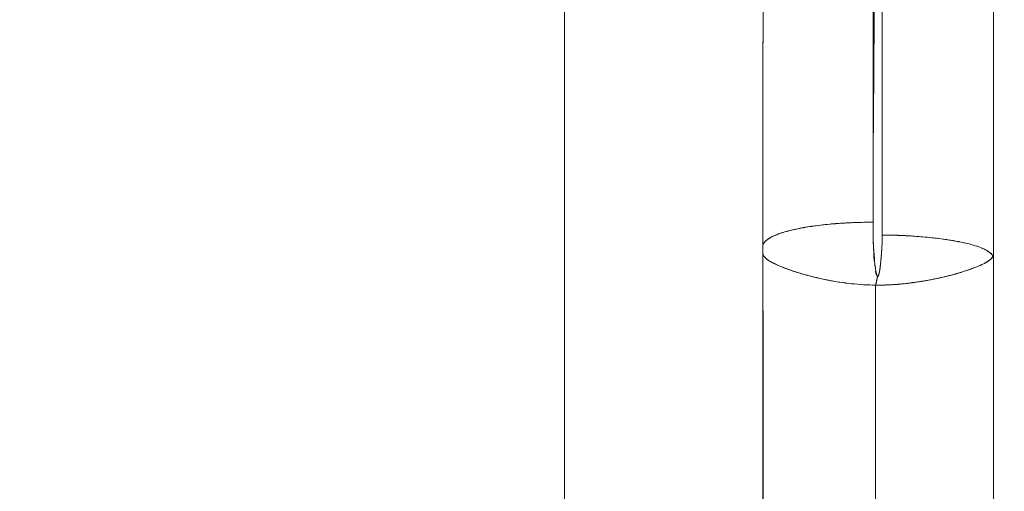
# Model space of a CAD drawing. Extents: x 0 to 1065, y -133 to 236.
# Drawn here: x 548 to 561, y 82 to 88 of the extents above; entities that cross this region are included whole.
import ezdxf

# ---------------------------------------------------------------- set-up
doc = ezdxf.new("R2010")
doc.units = 0
doc.header["$MEASUREMENT"] = 0
doc.header["$PDMODE"] = 64
doc.styles.get("Standard").update_dxf_attribs({"font": 'Helvetica LT 57 Condensed_0.ttf'})
doc.dimstyles.new('FEET-METERS', dxfattribs={"dimtxt": 12, "dimasz": 7, "dimexe": 3, "dimexo": 3, "dimgap": 3, "dimtad": 0, "dimdec": 1, "dimzin": 3, "dimdsep": 46, "dimlunit": 4, "dimtxsty": 'Standard', "dimcen": 0.09, "dimadec": 0, "dimazin": 0, "dimtfac": 2, "dimtdec": 1, "dimtofl": 0, "dimtmove": 0, "dimatfit": 3, "dimfxl": 1, "dimfrac": 2, "dimtolj": 1, "dimtzin": 3, "dimarcsym": 0})

# ---------------------------------------------------------------- blocks, each defined once
blk = doc.blocks.new('*D24')
at = {"color": 0, "lineweight": -2, "transparency": 16777216}
for p, q in [((464.556, 97.974), (464.556, 202.143)), ((861.787, 3.355), (861.787, 202.143)), ((471.556, 199.143), (621.03, 199.143)), ((854.787, 199.143), (723.047, 199.143))]:
    blk.add_line(p, q, dxfattribs=at)
at = {"color": 0, "lineweight": 0, "transparency": 16777216}
for points in [[(471.556, 200.31), (471.556, 197.977), (464.556, 199.143)], [(854.787, 200.31), (854.787, 197.977), (861.787, 199.143)]]:
    blk.add_solid(points, dxfattribs=at)
at = {"layer": 'Defpoints', "color": 0, "lineweight": 0, "transparency": 16777216}
for p in [(464.556, 199.143), (464.556, 94.974), (861.787, 0.355)]:
    blk.add_point(p, dxfattribs=at)
at = {"color": 0, "lineweight": 0, "transparency": 16777216, "insert": (672.038, 199.143), "char_height": 12, "attachment_point": 5}
blk.add_mtext('\\A1;33\'-1" [10.1M]', dxfattribs=at)
blk = doc.blocks.new('*D25')
at = {"color": 0, "lineweight": -2, "transparency": 16777216}
for p, q in [((674.119, 178.616), (432.134, 178.616)), ((435.134, 171.616), (435.134, 57.374)), ((435.134, -126.461), (435.134, -36.491)), ((590.019, -133.461), (432.134, -133.461))]:
    blk.add_line(p, q, dxfattribs=at)
at = {"color": 0, "lineweight": 0, "transparency": 16777216}
for points in [[(433.967, 171.616), (436.301, 171.616), (435.134, 178.616)], [(433.967, -126.461), (436.301, -126.461), (435.134, -133.461)]]:
    blk.add_solid(points, dxfattribs=at)
at = {"layer": 'Defpoints', "color": 0, "lineweight": 0, "transparency": 16777216}
for p in [(677.119, 178.616), (435.134, -133.461), (593.019, -133.461)]:
    blk.add_point(p, dxfattribs=at)
at = {"color": 0, "lineweight": 0, "transparency": 16777216, "insert": (435.134, 10.442), "char_height": 12, "attachment_point": 5, "rotation": 90}
blk.add_mtext('\\A1;26\'-0" [7.9M]', dxfattribs=at)
blk = doc.blocks.new('new block')
at = {"color": 0, "linetype": 'Continuous', "lineweight": 0}
blk.add_line((557.834, 73.209), (557.834, 85.293), dxfattribs=at)
for points, knots in [([(558.385, 91.868), (558.385, 91.868), (558.386, 91.868), (558.386, 91.868), (558.415, 91.86), (558.444, 91.852), (558.474, 91.842), (558.503, 91.833), (558.532, 91.822), (558.561, 91.811), (558.59, 91.799), (558.619, 91.786), (558.648, 91.772), (558.677, 91.758), (558.706, 91.743), (558.735, 91.726), (558.764, 91.708), (558.793, 91.689), (558.822, 91.668), (558.851, 91.646), (558.88, 91.622), (558.909, 91.595), (558.938, 91.568), (558.967, 91.537), (558.996, 91.502), (559.053, 91.432), (559.111, 91.346), (559.168, 91.212), (559.225, 91.078), (559.294, 91.157), (559.331, 90.382), (559.368, 89.607), (559.33, 87.726), (559.328, 85.708)], [0.1866708, 0.1866708, 0.1866708, 0.1866708, 0.1875, 0.1875, 0.1875, 0.25, 0.25, 0.25, 0.3125, 0.3125, 0.3125, 0.375, 0.375, 0.375, 0.4375, 0.4375, 0.4375, 0.5, 0.5, 0.5, 0.5625, 0.5625, 0.5625, 0.625, 0.625, 0.625, 0.75, 0.75, 0.75, 0.875, 0.875, 0.875, 1, 1, 1, 1]), ([(555.152, 90.345), (555.152, 90.345), (555.152, 90.345), (555.152, 90.345), (555.152, 86.59), (555.152, 82.835), (555.152, 79.08)], [0, 0, 0, 0, 0, 0, 0, 1, 1, 1, 1]), ([(559.453, 85.535), (559.454, 86.265), (559.454, 86.964), (559.454, 87.598), (559.454, 88.232), (559.454, 88.801), (559.455, 89.292), (559.455, 89.56), (559.455, 89.805), (559.455, 90.03)], [0, 0, 0, 0, 0.25, 0.25, 0.25, 0.5, 0.5, 0.5, 0.636293, 0.636293, 0.636293, 0.636293]), ([(560.959, 85.038), (560.959, 85.608), (560.959, 86.168), (560.959, 86.695), (560.959, 87.222), (560.959, 87.71), (560.959, 88.153), (560.959, 88.595), (560.959, 88.987), (560.959, 89.312), (560.959, 89.638), (560.959, 89.901), (560.959, 90.089)], [0, 0, 0, 0, 0.25, 0.25, 0.25, 0.5, 0.5, 0.5, 0.75, 0.75, 0.75, 1, 1, 1, 1]), ([(559.332, 88.441), (559.332, 88.445), (559.332, 88.45), (559.333, 88.769), (559.334, 89.069), (559.335, 89.387), (559.335, 89.422), (559.335, 89.456)], [0.3022659, 0.3022659, 0.3022659, 0.3022659, 0.3038154, 0.3038154, 0.4186223, 0.4186223, 0.4328664, 0.4328664, 0.4328664, 0.4328664]), ([(557.841, 88.849), (557.841, 88.813), (557.84, 88.775), (557.84, 88.734), (557.84, 88.693), (557.84, 88.653), (557.84, 88.615), (557.84, 88.593), (557.84, 88.572), (557.84, 88.548), (557.839, 88.523), (557.839, 88.5), (557.839, 88.476), (557.839, 88.434), (557.839, 88.391), (557.839, 88.346), (557.838, 88.126), (557.838, 87.884), (557.837, 87.631), (557.837, 87.606), (557.837, 87.581), (557.837, 87.556), (557.837, 87.526), (557.837, 87.497), (557.837, 87.468), (557.837, 87.397), (557.836, 87.325), (557.836, 87.252)], [0.4891565, 0.4891565, 0.4891565, 0.4891565, 0.5108428, 0.5108428, 0.5108428, 0.532555, 0.532555, 0.532555, 0.5450933, 0.5450933, 0.5450933, 0.5579533, 0.5579533, 0.5579533, 0.5813777, 0.5813777, 0.5813777, 0.6961846, 0.6961846, 0.6961846, 0.7074931, 0.7074931, 0.7074931, 0.7204682, 0.7204682, 0.7204682, 0.7517181, 0.7517181, 0.7517181, 0.7517181]), ([(557.838, 88.111), (557.84, 88.352), (557.842, 88.575), (557.841, 88.798), (557.841, 88.819), (557.841, 88.84), (557.841, 88.861)], [0.09552154, 0.09552154, 0.09552154, 0.09552154, 0.125, 0.125, 0.125, 0.1277824, 0.1277824, 0.1277824, 0.1277824]), ([(559.454, 88.791), (559.454, 88.622), (559.454, 88.448), (559.454, 88.27), (559.454, 88.245), (559.454, 88.219), (559.454, 88.194)], [0.56660496, 0.56660496, 0.56660496, 0.56660496, 0.64329946, 0.64329946, 0.64329946, 0.65420098, 0.65420098, 0.65420098, 0.65420098]), ([(559.33, 87.114), (559.33, 87.12), (559.33, 87.126), (559.33, 87.52), (559.331, 87.895), (559.332, 88.289), (559.332, 88.325), (559.332, 88.388), (559.332, 88.414), (559.332, 88.441)], [0.1495659, 0.1495659, 0.1495659, 0.1495659, 0.151608, 0.151608, 0.2795318, 0.2795318, 0.2925069, 0.2925069, 0.3022659, 0.3022659, 0.3022659, 0.3022659]), ([(559.454, 88.194), (559.454, 87.834), (559.454, 87.454), (559.454, 87.059), (559.454, 86.721), (559.454, 86.373), (559.454, 86.02), (559.453, 85.86), (559.453, 85.698), (559.453, 85.535)], [0.654201, 0.654201, 0.654201, 0.654201, 0.8080773, 0.8080773, 0.8080773, 0.9398995, 0.9398995, 0.9398995, 1, 1, 1, 1]), ([(557.836, 87.252), (557.837, 87.539), (557.837, 87.813), (557.838, 88.067), (557.838, 88.082), (557.838, 88.097), (557.838, 88.111)], [0.06286405, 0.06286405, 0.06286405, 0.06286405, 0.09375, 0.09375, 0.09375, 0.09552154, 0.09552154, 0.09552154, 0.09552154]), ([(557.836, 87.252), (557.836, 87.027), (557.835, 86.795), (557.835, 86.554), (557.835, 86.524), (557.835, 86.494), (557.835, 86.464), (557.834, 86.114), (557.834, 85.751), (557.834, 85.376)], [0.7518126, 0.7518126, 0.7518126, 0.7518126, 0.848392, 0.848392, 0.848392, 0.860505, 0.860505, 0.860505, 0.9999839, 0.9999839, 0.9999839, 0.9999839]), ([(557.834, 85.871), (557.834, 86.027), (557.835, 86.182), (557.835, 86.334), (557.835, 86.647), (557.836, 86.951), (557.836, 87.241), (557.836, 87.245), (557.836, 87.248), (557.836, 87.252)], [0.01597881, 0.01597881, 0.01597881, 0.01597881, 0.03125, 0.03125, 0.03125, 0.0625, 0.0625, 0.0625, 0.06286405, 0.06286405, 0.06286405, 0.06286405]), ([(559.328, 85.708), (559.329, 86.156), (559.329, 86.596), (559.33, 87.053), (559.33, 87.083), (559.33, 87.114)], [0, 0, 0, 0, 0.139495, 0.139495, 0.1495659, 0.1495659, 0.1495659, 0.1495659]), ([(557.834, 85.376), (557.834, 85.377), (557.834, 85.379), (557.834, 85.381), (557.834, 85.383), (557.834, 85.385), (557.835, 85.386), (557.835, 85.39), (557.836, 85.394), (557.837, 85.397), (557.839, 85.405), (557.842, 85.412), (557.846, 85.419), (557.849, 85.424), (557.852, 85.429), (557.856, 85.434), (557.858, 85.436), (557.86, 85.438), (557.862, 85.441), (557.865, 85.444), (557.868, 85.448), (557.872, 85.451), (557.873, 85.453), (557.875, 85.455), (557.877, 85.457), (557.879, 85.458), (557.881, 85.46), (557.883, 85.462), (557.886, 85.464), (557.888, 85.466), (557.89, 85.467), (557.892, 85.469), (557.894, 85.471), (557.896, 85.472), (557.901, 85.476), (557.906, 85.479), (557.911, 85.483), (557.915, 85.485), (557.919, 85.488), (557.922, 85.49), (557.93, 85.494), (557.937, 85.499), (557.945, 85.503), (557.969, 85.516), (557.997, 85.529), (558.03, 85.542), (558.075, 85.559), (558.118, 85.573), (558.177, 85.589), (558.205, 85.596), (558.24, 85.605), (558.269, 85.611), (558.301, 85.618), (558.329, 85.624), (558.362, 85.63), (558.415, 85.64), (558.475, 85.65), (558.542, 85.659), (558.542, 85.659), (558.542, 85.659), (558.542, 85.659)], [0.0002435, 0.0002435, 0.0002435, 0.0002435, 0.0103289, 0.0103289, 0.0103289, 0.0206578, 0.0206578, 0.0206578, 0.0413162, 0.0413162, 0.0413162, 0.0826365, 0.0826365, 0.0826365, 0.110563, 0.110563, 0.110563, 0.123965, 0.123965, 0.123965, 0.1446336, 0.1446336, 0.1446336, 0.1549693, 0.1549693, 0.1549693, 0.1656289, 0.1656289, 0.1656289, 0.1756435, 0.1756435, 0.1756435, 0.1859822, 0.1859822, 0.1859822, 0.2066632, 0.2066632, 0.2066632, 0.2209725, 0.2209725, 0.2209725, 0.2480412, 0.2480412, 0.2480412, 0.3291917, 0.3291917, 0.3291917, 0.4432054, 0.4432054, 0.4432054, 0.4969737, 0.4969737, 0.4969737, 0.5550849, 0.5550849, 0.5550849, 0.647196, 0.647196, 0.647196, 0.6471971, 0.6471971, 0.6471971, 0.6471971]), ([(558.743, 85.682), (558.569, 85.666), (558.413, 85.643), (558.281, 85.614), (558.245, 85.606), (558.21, 85.598), (558.177, 85.589)], [0.2533131, 0.2533131, 0.2533131, 0.2533131, 0.5, 0.5, 0.5, 0.5677668, 0.5677668, 0.5677668, 0.5677668]), ([(558.754, 85.683), (558.752, 85.683), (558.751, 85.683), (558.75, 85.683), (558.748, 85.683), (558.745, 85.682), (558.743, 85.682)], [0.248353224, 0.248353224, 0.248353224, 0.248353224, 0.25, 0.25, 0.25, 0.253313146, 0.253313146, 0.253313146, 0.253313146]), ([(558.754, 85.683), (558.754, 85.683), (558.754, 85.683), (558.754, 85.683), (558.772, 85.685), (558.791, 85.686), (558.809, 85.688)], [0.74766181, 0.74766181, 0.74766181, 0.74766181, 0.74766293, 0.74766293, 0.74766293, 0.7725411, 0.7725411, 0.7725411, 0.7725411]), ([(558.809, 85.688), (558.813, 85.688), (558.817, 85.688), (558.821, 85.689), (558.829, 85.689), (558.837, 85.69), (558.846, 85.691), (558.862, 85.692), (558.877, 85.693), (558.893, 85.694), (558.901, 85.694), (558.909, 85.695), (558.916, 85.695), (558.924, 85.696), (558.933, 85.697), (558.941, 85.697)], [0.7725411, 0.7725411, 0.7725411, 0.7725411, 0.77770862, 0.77770862, 0.77770862, 0.78964313, 0.78964313, 0.78964313, 0.81064927, 0.81064927, 0.81064927, 0.8211559, 0.8211559, 0.8211559, 0.83198648, 0.83198648, 0.83198648, 0.83198648]), ([(558.941, 85.697), (558.941, 85.697), (558.941, 85.697), (558.941, 85.697), (558.948, 85.697), (558.956, 85.698), (558.964, 85.698)], [0.83198648, 0.83198648, 0.83198648, 0.83198648, 0.83199316, 0.83199316, 0.83199316, 0.84217493, 0.84217493, 0.84217493, 0.84217493]), ([(558.964, 85.698), (558.964, 85.698), (558.964, 85.698), (558.964, 85.698), (558.972, 85.699), (558.98, 85.699), (558.988, 85.699), (559.004, 85.7), (559.02, 85.701), (559.036, 85.702), (559.047, 85.702), (559.059, 85.703), (559.071, 85.703), (559.092, 85.704), (559.112, 85.705), (559.133, 85.705), (559.165, 85.706), (559.198, 85.707), (559.23, 85.707), (559.246, 85.707), (559.263, 85.707), (559.279, 85.708), (559.287, 85.708), (559.296, 85.708), (559.304, 85.708), (559.312, 85.708), (559.32, 85.708), (559.328, 85.708)], [0.8421749, 0.8421749, 0.8421749, 0.8421749, 0.8421756, 0.8421756, 0.8421756, 0.8526885, 0.8526885, 0.8526885, 0.8737195, 0.8737195, 0.8737195, 0.8888187, 0.8888187, 0.8888187, 0.9157992, 0.9157992, 0.9157992, 0.9578955, 0.9578955, 0.9578955, 0.9789472, 0.9789472, 0.9789472, 0.9894736, 0.9894736, 0.9894736, 0.9999813, 0.9999813, 0.9999813, 0.9999813]), ([(559.328, 85.685), (559.328, 85.688), (559.328, 85.691), (559.328, 85.694), (559.328, 85.695), (559.328, 85.696), (559.328, 85.698), (559.328, 85.701), (559.328, 85.704), (559.328, 85.708)], [0.8793941, 0.8793941, 0.8793941, 0.8793941, 0.9261675, 0.9261675, 0.9261675, 0.9473352, 0.9473352, 0.9473352, 1, 1, 1, 1]), ([(559.328, 85.627), (559.328, 85.639), (559.328, 85.653), (559.328, 85.658), (559.328, 85.664), (559.328, 85.67), (559.328, 85.684), (559.328, 85.684), (559.328, 85.684), (559.328, 85.685), (559.328, 85.685), (559.328, 85.685), (559.328, 85.685)], [0.4434724, 0.4434724, 0.4434724, 0.4434724, 0.6553314, 0.6553314, 0.6553314, 0.8737752, 0.8737752, 0.8737752, 0.8787525, 0.8787525, 0.8787525, 0.8793941, 0.8793941, 0.8793941, 0.8793941]), ([(559.328, 85.616), (559.328, 85.611), (559.328, 85.616), (559.328, 85.616), (559.328, 85.617), (559.328, 85.618), (559.328, 85.618), (559.328, 85.619), (559.328, 85.62), (559.328, 85.626), (559.328, 85.626), (559.328, 85.627), (559.328, 85.627)], [0.2000425, 0.2000425, 0.2000425, 0.2000425, 0.2184438, 0.2184438, 0.2184438, 0.3276657, 0.3276657, 0.3276657, 0.4368876, 0.4368876, 0.4368876, 0.4434724, 0.4434724, 0.4434724, 0.4434724]), ([(559.328, 85.616), (559.328, 85.445), (559.334, 85.383), (559.338, 85.32), (559.343, 85.245), (559.349, 85.189), (559.354, 85.142), (559.358, 85.106), (559.362, 85.076), (559.367, 85.052)], [0, 0, 0, 0, 0.2065204, 0.2065204, 0.2065204, 0.4507535, 0.4507535, 0.4507535, 0.6374904, 0.6374904, 0.6374904, 0.6374904]), ([(558.162, 85.585), (558.081, 85.562), (558.012, 85.537), (557.959, 85.51), (557.881, 85.471), (557.834, 85.426), (557.834, 85.376)], [0.5787799, 0.5787799, 0.5787799, 0.5787799, 0.75, 0.75, 0.75, 0.9997858, 0.9997858, 0.9997858, 0.9997858]), ([(559.391, 84.975), (559.391, 84.975), (559.392, 84.975), (559.392, 84.975), (559.393, 84.975), (559.393, 84.975), (559.394, 84.975), (559.396, 84.976), (559.398, 84.977), (559.4, 84.981), (559.404, 84.989), (559.408, 85.002), (559.411, 85.018), (559.417, 85.042), (559.422, 85.075), (559.427, 85.119), (559.431, 85.15), (559.435, 85.186), (559.438, 85.229), (559.444, 85.295), (559.45, 85.353), (559.453, 85.535)], [0, 0, 0, 0, 0.011719, 0.011719, 0.011719, 0.039364, 0.039364, 0.039364, 0.140822, 0.140822, 0.140822, 0.308686, 0.308686, 0.308686, 0.55633, 0.55633, 0.55633, 0.731055, 0.731055, 0.731055, 1, 1, 1, 1]), ([(559.452, 85.468), (559.452, 85.465), (559.452, 85.462), (559.452, 85.457), (559.452, 85.455), (559.451, 85.448), (559.451, 85.444), (559.451, 85.436), (559.451, 85.434), (559.451, 85.429), (559.45, 85.426), (559.45, 85.42), (559.45, 85.417), (559.45, 85.409), (559.45, 85.404), (559.449, 85.392), (559.449, 85.384), (559.448, 85.373), (559.448, 85.37), (559.447, 85.357), (559.447, 85.348), (559.446, 85.329), (559.445, 85.32), (559.444, 85.306), (559.444, 85.301), (559.443, 85.292), (559.443, 85.288), (559.442, 85.273), (559.441, 85.263), (559.44, 85.253)], [0.1045891, 0.1045891, 0.1045891, 0.1045891, 0.1178347, 0.1178347, 0.1280705, 0.1280705, 0.1485452, 0.1485452, 0.1611606, 0.1611606, 0.1716409, 0.1716409, 0.1873907, 0.1873907, 0.2084504, 0.2084504, 0.2427658, 0.2427658, 0.2566401, 0.2566401, 0.2970322, 0.2970322, 0.336708, 0.336708, 0.3568041, 0.3568041, 0.373524, 0.373524, 0.4147689, 0.4147689, 0.4147689, 0.4147689]), ([(559.453, 85.535), (559.453, 85.533), (559.453, 85.531), (559.453, 85.526), (559.453, 85.524), (559.453, 85.517), (559.453, 85.513), (559.453, 85.5), (559.453, 85.491), (559.452, 85.477), (559.452, 85.472), (559.452, 85.468)], [0, 0, 0, 0, 0.0103582, 0.0103582, 0.0207178, 0.0207178, 0.041445, 0.041445, 0.0829554, 0.0829554, 0.1045891, 0.1045891, 0.1045891, 0.1045891]), ([(559.753, 85.527), (559.731, 85.528), (559.709, 85.529), (559.687, 85.53), (559.669, 85.53), (559.651, 85.531), (559.633, 85.532), (559.574, 85.533), (559.514, 85.535), (559.453, 85.535)], [0.8566739, 0.8566739, 0.8566739, 0.8566739, 0.8892483, 0.8892483, 0.8892483, 0.9151605, 0.9151605, 0.9151605, 1, 1, 1, 1]), ([(559.911, 85.517), (559.911, 85.517), (559.911, 85.517), (559.911, 85.517), (559.881, 85.52), (559.848, 85.522), (559.819, 85.523), (559.797, 85.525), (559.775, 85.526), (559.753, 85.527)], [0.77856356, 0.77856356, 0.77856356, 0.77856356, 0.77856412, 0.77856412, 0.77856412, 0.82352102, 0.82352102, 0.82352102, 0.85667389, 0.85667389, 0.85667389, 0.85667389]), ([(559.911, 85.517), (559.94, 85.515), (559.969, 85.513), (559.998, 85.511), (559.998, 85.511), (559.998, 85.511), (559.998, 85.511)], [0.2086797, 0.2086797, 0.2086797, 0.2086797, 0.25, 0.25, 0.25, 0.25007953, 0.25007953, 0.25007953, 0.25007953]), ([(559.998, 85.511), (560.171, 85.496), (560.332, 85.475), (560.469, 85.448), (560.493, 85.444), (560.516, 85.439), (560.539, 85.434)], [0.2500795, 0.2500795, 0.2500795, 0.2500795, 0.5, 0.5, 0.5, 0.5436445, 0.5436445, 0.5436445, 0.5436445]), ([(560.539, 85.434), (560.515, 85.439), (560.491, 85.444), (560.466, 85.449), (560.428, 85.456), (560.387, 85.463), (560.345, 85.47), (560.338, 85.471), (560.331, 85.472), (560.325, 85.473), (560.273, 85.481), (560.218, 85.488), (560.165, 85.494), (560.154, 85.495), (560.143, 85.496), (560.132, 85.498), (560.088, 85.502), (560.043, 85.507), (559.998, 85.511)], [0.4438371, 0.4438371, 0.4438371, 0.4438371, 0.4873463, 0.4873463, 0.4873463, 0.5558878, 0.5558878, 0.5558878, 0.566932, 0.566932, 0.566932, 0.6510078, 0.6510078, 0.6510078, 0.6677757, 0.6677757, 0.6677757, 0.7350761, 0.7350761, 0.7350761, 0.7350761]), ([(557.834, 85.376), (557.834, 85.374), (557.834, 85.367), (557.834, 85.361), (557.834, 85.346), (557.834, 85.33), (557.834, 85.314), (557.834, 85.284), (557.834, 85.299), (557.834, 85.299)], [0, 0, 0, 0, 0.102547, 0.102547, 0.102547, 0.4048, 0.4048, 0.4048, 1, 1, 1, 1]), ([(559.353, 85.151), (559.336, 85.203), (559.342, 85.266), (559.338, 85.323), (559.337, 85.332), (559.337, 85.342), (559.336, 85.351)], [0.05570501, 0.05570501, 0.05570501, 0.05570501, 0.1092219, 0.1092219, 0.1092219, 0.11775594, 0.11775594, 0.11775594, 0.11775594]), ([(560.953, 85.249), (560.946, 85.264), (560.933, 85.281), (560.911, 85.298), (560.901, 85.306), (560.887, 85.315), (560.874, 85.323), (560.86, 85.331), (560.845, 85.339), (560.827, 85.347), (560.795, 85.361), (560.757, 85.376), (560.712, 85.39), (560.675, 85.401), (560.639, 85.411), (560.598, 85.421), (560.579, 85.425), (560.559, 85.43), (560.539, 85.434)], [0, 0, 0, 0, 0.1108, 0.1108, 0.1108, 0.163581, 0.163581, 0.163581, 0.2213121, 0.2213121, 0.2213121, 0.3237176, 0.3237176, 0.3237176, 0.4051763, 0.4051763, 0.4051763, 0.4438371, 0.4438371, 0.4438371, 0.4438371]), ([(560.598, 85.421), (560.679, 85.401), (560.748, 85.38), (560.803, 85.357), (560.885, 85.323), (560.936, 85.286), (560.953, 85.249)], [0.5833375, 0.5833375, 0.5833375, 0.5833375, 0.75, 0.75, 0.75, 1, 1, 1, 1]), ([(557.901, 85.199), (557.883, 85.212), (557.868, 85.226), (557.858, 85.239), (557.84, 85.261), (557.832, 85.282), (557.834, 85.298)], [0.7989468, 0.7989468, 0.7989468, 0.7989468, 0.875, 0.875, 0.875, 0.9978181, 0.9978181, 0.9978181, 0.9978181]), ([(557.834, 85.296), (557.834, 85.278), (557.843, 85.256), (557.862, 85.235), (557.881, 85.212), (557.91, 85.19), (557.948, 85.17), (557.986, 85.15), (558.033, 85.129), (558.087, 85.106), (558.14, 85.084), (558.201, 85.061), (558.269, 85.039), (558.315, 85.024), (558.365, 85.009), (558.418, 84.994)], [0.0070978, 0.0070978, 0.0070978, 0.0070978, 0.125, 0.125, 0.125, 0.25, 0.25, 0.25, 0.375, 0.375, 0.375, 0.5, 0.5, 0.5, 0.5868145, 0.5868145, 0.5868145, 0.5868145]), ([(557.838, 85.272), (557.838, 85.113), (557.838, 84.955), (557.839, 83.802), (557.839, 82.808), (557.842, 78.945), (557.843, 76.077), (557.845, 73.209)], [3.221103, 3.221103, 3.221103, 3.221103, 3.696584, 3.696584, 6.679441, 6.679441, 15.285405, 15.285405, 15.285405, 15.285405]), ([(558.034, 85.129), (557.998, 85.145), (557.967, 85.16), (557.94, 85.175), (557.925, 85.183), (557.912, 85.191), (557.901, 85.199)], [0.6599597, 0.6599597, 0.6599597, 0.6599597, 0.75, 0.75, 0.75, 0.7989468, 0.7989468, 0.7989468, 0.7989468]), ([(559.44, 85.253), (559.44, 85.251), (559.44, 85.248), (559.439, 85.241), (559.439, 85.236), (559.438, 85.224), (559.437, 85.217), (559.436, 85.204), (559.436, 85.198), (559.435, 85.189), (559.434, 85.185), (559.434, 85.181)], [0.41476889, 0.41476889, 0.41476889, 0.41476889, 0.42465703, 0.42465703, 0.44543895, 0.44543895, 0.47341155, 0.47341155, 0.49812167, 0.49812167, 0.51385653, 0.51385653, 0.51385653, 0.51385653]), ([(560.898, 85.188), (560.9, 85.19), (560.901, 85.191), (560.903, 85.192), (560.908, 85.196), (560.916, 85.203), (560.924, 85.21), (560.933, 85.22), (560.937, 85.225), (560.941, 85.231), (560.941, 85.231), (560.941, 85.231), (560.941, 85.231)], [0.87196975, 0.87196975, 0.87196975, 0.87196975, 0.88216534, 0.88216534, 0.88216534, 0.9170446, 0.9170446, 0.9170446, 0.95855495, 0.95855495, 0.95855495, 0.95859606, 0.95859606, 0.95859606, 0.95859606]), ([(560.941, 85.231), (560.943, 85.234), (560.946, 85.237), (560.948, 85.24), (560.949, 85.242), (560.95, 85.243), (560.951, 85.245), (560.951, 85.246), (560.952, 85.248), (560.953, 85.249)], [0.95859606, 0.95859606, 0.95859606, 0.95859606, 0.97928216, 0.97928216, 0.97928216, 0.98964182, 0.98964182, 0.98964182, 1, 1, 1, 1]), ([(560.959, 85.038), (560.959, 85.06), (560.959, 85.083), (560.959, 85.105), (560.959, 85.127), (560.959, 85.149), (560.959, 85.171), (560.959, 85.182), (560.958, 85.192), (560.958, 85.202), (560.958, 85.211), (560.958, 85.22), (560.957, 85.226), (560.956, 85.239), (560.955, 85.245), (560.953, 85.249)], [0, 0, 0, 0, 0.25, 0.25, 0.25, 0.5, 0.5, 0.5, 0.625, 0.625, 0.625, 0.75, 0.75, 0.75, 1, 1, 1, 1]), ([(560.953, 85.249), (560.955, 85.244), (560.957, 85.236), (560.958, 85.221), (560.958, 85.213), (560.958, 85.203), (560.958, 85.193), (560.959, 85.183), (560.959, 85.172), (560.959, 85.162), (560.959, 85.141), (560.959, 85.12), (560.959, 85.1), (560.959, 85.079), (560.959, 85.059), (560.959, 85.038)], [0, 0, 0, 0, 0.25, 0.25, 0.25, 0.375, 0.375, 0.375, 0.5, 0.5, 0.5, 0.75, 0.75, 0.75, 1, 1, 1, 1]), ([(558.462, 84.983), (558.391, 85.001), (558.325, 85.021), (558.265, 85.04), (558.195, 85.063), (558.132, 85.087), (558.078, 85.11), (558.063, 85.116), (558.048, 85.123), (558.034, 85.129)], [0.3919756, 0.3919756, 0.3919756, 0.3919756, 0.5, 0.5, 0.5, 0.625, 0.625, 0.625, 0.6599597, 0.6599597, 0.6599597, 0.6599597]), ([(559.422, 85.082), (559.422, 85.079), (559.422, 85.077), (559.421, 85.069), (559.42, 85.064), (559.419, 85.057), (559.418, 85.054), (559.417, 85.05), (559.417, 85.048), (559.417, 85.046), (559.417, 85.045), (559.416, 85.043)], [0.67367187, 0.67367187, 0.67367187, 0.67367187, 0.6887732, 0.6887732, 0.71953716, 0.71953716, 0.73774561, 0.73774561, 0.74963921, 0.74963921, 0.7574412, 0.7574412, 0.7574412, 0.7574412]), ([(559.429, 85.13), (559.428, 85.128), (559.428, 85.125), (559.427, 85.119), (559.427, 85.116), (559.425, 85.102), (559.424, 85.092), (559.422, 85.082)], [0.58975187, 0.58975187, 0.58975187, 0.58975187, 0.60259814, 0.60259814, 0.61793233, 0.61793233, 0.67367187, 0.67367187, 0.67367187, 0.67367187]), ([(559.434, 85.181), (559.434, 85.181), (559.434, 85.181), (559.432, 85.165), (559.431, 85.149), (559.429, 85.133), (559.429, 85.132), (559.429, 85.13)], [0.51385653, 0.51385653, 0.51385653, 0.51385653, 0.51393952, 0.51393952, 0.58255537, 0.58255537, 0.58975187, 0.58975187, 0.58975187, 0.58975187]), ([(560.742, 85.109), (560.711, 85.096), (560.677, 85.083), (560.641, 85.07), (560.622, 85.063), (560.602, 85.057), (560.582, 85.05)], [0.2970304, 0.2970304, 0.2970304, 0.2970304, 0.375, 0.375, 0.375, 0.4146593, 0.4146593, 0.4146593, 0.4146593]), ([(560.586, 85.051), (560.617, 85.062), (560.648, 85.073), (560.667, 85.08), (560.674, 85.082), (560.679, 85.084), (560.684, 85.086), (560.69, 85.088), (560.693, 85.089), (560.698, 85.091), (560.709, 85.095), (560.729, 85.103), (560.744, 85.109), (560.759, 85.116), (560.774, 85.122), (560.789, 85.129), (560.794, 85.131), (560.797, 85.132), (560.8, 85.134), (560.809, 85.138), (560.822, 85.144), (560.836, 85.151), (560.844, 85.155), (560.849, 85.158), (560.854, 85.16)], [0.577774, 0.577774, 0.577774, 0.577774, 0.626476, 0.626476, 0.626476, 0.6431959, 0.6431959, 0.6431959, 0.663292, 0.663292, 0.663292, 0.7029678, 0.7029678, 0.7029678, 0.7433599, 0.7433599, 0.7433599, 0.7572342, 0.7572342, 0.7572342, 0.7915496, 0.7915496, 0.7915496, 0.812471, 0.812471, 0.812471, 0.812471]), ([(560.898, 85.188), (560.871, 85.169), (560.837, 85.15), (560.794, 85.131), (560.791, 85.13), (560.788, 85.128), (560.785, 85.127)], [0.1282855, 0.1282855, 0.1282855, 0.1282855, 0.25, 0.25, 0.25, 0.2589443, 0.2589443, 0.2589443, 0.2589443]), ([(560.854, 85.16), (560.854, 85.16), (560.854, 85.16), (560.854, 85.16), (560.858, 85.163), (560.863, 85.165), (560.867, 85.168), (560.869, 85.169), (560.872, 85.171), (560.875, 85.173), (560.878, 85.175), (560.881, 85.177), (560.884, 85.179), (560.889, 85.182), (560.894, 85.185), (560.898, 85.188), (560.898, 85.188), (560.898, 85.188), (560.898, 85.188)], [0.81247105, 0.81247105, 0.81247105, 0.81247105, 0.81260928, 0.81260928, 0.81260928, 0.8283591, 0.8283591, 0.8283591, 0.83883943, 0.83883943, 0.83883943, 0.85145479, 0.85145479, 0.85145479, 0.87192949, 0.87192949, 0.87192949, 0.87196975, 0.87196975, 0.87196975, 0.87196975]), ([(560.905, 85.194), (560.903, 85.193), (560.902, 85.191), (560.9, 85.19), (560.899, 85.189), (560.898, 85.189), (560.898, 85.188)], [0.11626893, 0.11626893, 0.11626893, 0.11626893, 0.125, 0.125, 0.125, 0.12828549, 0.12828549, 0.12828549, 0.12828549]), ([(558.462, 84.983), (558.548, 84.96), (558.643, 84.938), (558.744, 84.919), (558.787, 84.911), (558.832, 84.903), (558.878, 84.896)], [0.6106556, 0.6106556, 0.6106556, 0.6106556, 0.75, 0.75, 0.75, 0.8095185, 0.8095185, 0.8095185, 0.8095185]), ([(558.865, 84.898), (558.83, 84.904), (558.795, 84.91), (558.761, 84.916), (558.732, 84.921), (558.703, 84.927), (558.674, 84.933)], [0.20446447, 0.20446447, 0.20446447, 0.20446447, 0.25, 0.25, 0.25, 0.28934684, 0.28934684, 0.28934684, 0.28934684]), ([(559.363, 84.857), (559.371, 84.889), (559.379, 84.92), (559.386, 84.952), (559.388, 84.96), (559.389, 84.968), (559.391, 84.975)], [0, 0, 0, 0, 0.800865, 0.800865, 0.800865, 1, 1, 1, 1]), ([(559.391, 84.975), (559.39, 84.972), (559.39, 84.969), (559.389, 84.965), (559.389, 84.964), (559.388, 84.961), (559.387, 84.958), (559.386, 84.954), (559.386, 84.952), (559.385, 84.949), (559.385, 84.947), (559.384, 84.943), (559.383, 84.94), (559.383, 84.937), (559.382, 84.937), (559.382, 84.933), (559.381, 84.929), (559.38, 84.925), (559.38, 84.925), (559.379, 84.922), (559.378, 84.919), (559.377, 84.914), (559.377, 84.913), (559.376, 84.909), (559.376, 84.908), (559.375, 84.903), (559.374, 84.9), (559.372, 84.892), (559.371, 84.888), (559.369, 84.881), (559.369, 84.879), (559.368, 84.875), (559.367, 84.873), (559.366, 84.866), (559.365, 84.862), (559.363, 84.857)], [0, 0, 0, 0, 0.08484, 0.08484, 0.110752, 0.110752, 0.176479, 0.176479, 0.221436, 0.221436, 0.264924, 0.264924, 0.332224, 0.332224, 0.348992, 0.348992, 0.433068, 0.433068, 0.444112, 0.444112, 0.512654, 0.512654, 0.556163, 0.556163, 0.594824, 0.594824, 0.676282, 0.676282, 0.778688, 0.778688, 0.836419, 0.836419, 0.8892, 0.8892, 1, 1, 1, 1]), ([(559.37, 85.035), (559.37, 85.034), (559.37, 85.034), (559.37, 85.033), (559.373, 85.018), (559.376, 85.005), (559.379, 84.996)], [0.6844745, 0.6844745, 0.6844745, 0.6844745, 0.687506, 0.687506, 0.687506, 0.8226948, 0.8226948, 0.8226948, 0.8226948]), ([(559.38, 84.994), (559.38, 84.993), (559.381, 84.992), (559.381, 84.99), (559.383, 84.984), (559.386, 84.98), (559.388, 84.977), (559.389, 84.977), (559.389, 84.976), (559.39, 84.976), (559.39, 84.976), (559.391, 84.976), (559.391, 84.975)], [0.8310457, 0.8310457, 0.8310457, 0.8310457, 0.8509571, 0.8509571, 0.8509571, 0.9550602, 0.9550602, 0.9550602, 0.9845632, 0.9845632, 0.9845632, 1, 1, 1, 1]), ([(559.405, 84.994), (559.405, 84.993), (559.404, 84.991), (559.403, 84.986), (559.401, 84.983), (559.4, 84.98), (559.4, 84.98), (559.4, 84.98)], [0.91269828, 0.91269828, 0.91269828, 0.91269828, 0.92530984, 0.92530984, 0.95612123, 0.95612123, 0.95886924, 0.95886924, 0.95886924, 0.95886924]), ([(559.41, 85.013), (559.41, 85.012), (559.41, 85.012), (559.409, 85.01), (559.409, 85.008), (559.408, 85.005), (559.408, 85.004), (559.407, 85), (559.406, 84.998), (559.405, 84.996), (559.405, 84.995), (559.405, 84.994)], [0.85026022, 0.85026022, 0.85026022, 0.85026022, 0.85632904, 0.85632904, 0.87384914, 0.87384914, 0.88758592, 0.88758592, 0.90633657, 0.90633657, 0.91269828, 0.91269828, 0.91269828, 0.91269828]), ([(559.416, 85.043), (559.416, 85.042), (559.416, 85.04), (559.415, 85.037), (559.415, 85.035), (559.414, 85.031), (559.414, 85.028), (559.412, 85.021), (559.411, 85.017), (559.41, 85.013)], [0.7574412, 0.7574412, 0.7574412, 0.7574412, 0.77106834, 0.77106834, 0.78386753, 0.78386753, 0.80693959, 0.80693959, 0.85026022, 0.85026022, 0.85026022, 0.85026022]), ([(560.123, 84.932), (560.066, 84.921), (560.006, 84.91), (559.945, 84.901), (559.91, 84.896), (559.874, 84.891), (559.838, 84.886)], [0.6670873, 0.6670873, 0.6670873, 0.6670873, 0.75, 0.75, 0.75, 0.7976323, 0.7976323, 0.7976323, 0.7976323]), ([(560.061, 84.92), (560.062, 84.92), (560.062, 84.92), (560.062, 84.92), (560.084, 84.924), (560.107, 84.929), (560.127, 84.933), (560.128, 84.933), (560.128, 84.933), (560.128, 84.933)], [0.28017542, 0.28017542, 0.28017542, 0.28017542, 0.28046284, 0.28046284, 0.28046284, 0.3112268, 0.3112268, 0.3112268, 0.31149816, 0.31149816, 0.31149816, 0.31149816]), ([(560.128, 84.933), (560.174, 84.942), (560.215, 84.951), (560.263, 84.962), (560.273, 84.964), (560.284, 84.967), (560.294, 84.969), (560.308, 84.972), (560.319, 84.975), (560.331, 84.978), (560.372, 84.988), (560.41, 84.998), (560.446, 85.008), (560.455, 85.011), (560.463, 85.013), (560.471, 85.015), (560.484, 85.019), (560.497, 85.023), (560.51, 85.027), (560.524, 85.031), (560.535, 85.034), (560.549, 85.039), (560.559, 85.042), (560.568, 85.045), (560.581, 85.05)], [0.3114982, 0.3114982, 0.3114982, 0.3114982, 0.3820677, 0.3820677, 0.3820677, 0.3974019, 0.3974019, 0.3974019, 0.4174446, 0.4174446, 0.4174446, 0.4860605, 0.4860605, 0.4860605, 0.5018783, 0.5018783, 0.5018783, 0.5265885, 0.5265885, 0.5265885, 0.554561, 0.554561, 0.554561, 0.5753411, 0.5753411, 0.5753411, 0.5753411]), ([(560.582, 85.05), (560.539, 85.036), (560.493, 85.021), (560.443, 85.007), (560.443, 85.007), (560.443, 85.007), (560.443, 85.007)], [0.41465932, 0.41465932, 0.41465932, 0.41465932, 0.5, 0.5, 0.5, 0.50043467, 0.50043467, 0.50043467, 0.50043467]), ([(560.581, 85.05), (560.581, 85.05), (560.581, 85.05), (560.581, 85.05), (560.583, 85.05), (560.584, 85.051), (560.586, 85.051)], [0.575341139, 0.575341139, 0.575341139, 0.575341139, 0.575342974, 0.575342974, 0.575342974, 0.577773984, 0.577773984, 0.577773984, 0.577773984]), ([(558.878, 84.896), (558.929, 84.889), (558.981, 84.882), (559.035, 84.876), (559.089, 84.87), (559.144, 84.866), (559.201, 84.862)], [0.8095185, 0.8095185, 0.8095185, 0.8095185, 0.875, 0.875, 0.875, 0.9398397, 0.9398397, 0.9398397, 0.9398397]), ([(559.363, 84.857), (559.403, 84.857), (559.442, 84.857), (559.481, 84.858), (559.509, 84.859), (559.536, 84.86), (559.563, 84.861), (559.58, 84.862), (559.597, 84.863), (559.613, 84.864), (559.63, 84.865), (559.646, 84.866), (559.662, 84.868), (559.674, 84.868), (559.685, 84.869), (559.697, 84.87), (559.712, 84.872), (559.727, 84.873), (559.742, 84.875), (559.784, 84.879), (559.824, 84.884), (559.864, 84.89), (559.883, 84.892), (559.901, 84.895), (559.919, 84.897), (559.929, 84.899), (559.938, 84.9), (559.948, 84.902), (559.965, 84.904), (559.982, 84.907), (559.998, 84.909), (560.007, 84.911), (560.016, 84.912), (560.024, 84.914), (560.037, 84.916), (560.049, 84.918), (560.061, 84.92)], [0, 0, 0, 0, 0.0438788, 0.0438788, 0.0438788, 0.0746902, 0.0746902, 0.0746902, 0.0936634, 0.0936634, 0.0936634, 0.1124141, 0.1124141, 0.1124141, 0.1261509, 0.1261509, 0.1261509, 0.143671, 0.143671, 0.143671, 0.1930604, 0.1930604, 0.1930604, 0.2161325, 0.2161325, 0.2161325, 0.2289317, 0.2289317, 0.2289317, 0.2503608, 0.2503608, 0.2503608, 0.2622544, 0.2622544, 0.2622544, 0.2801754, 0.2801754, 0.2801754, 0.2801754])]:
    blk.add_open_spline(points, degree=3, knots=knots, dxfattribs=at)
for points, degree in [([(555.152, 79.08), (555.152, 82.835), (555.152, 86.59), (555.152, 90.345)], 3), ([(557.84, 88.427), (557.834, 87.413), (557.837, 86.349), (557.838, 85.274)], 3), ([(557.836, 87.252), (557.836, 87.252), (557.836, 87.252), (557.836, 87.252)], 3), ([(557.834, 85.376), (557.834, 85.542), (557.834, 85.707), (557.834, 85.871)], 3), ([(558.542, 85.659), (558.554, 85.661), (558.567, 85.662), (558.579, 85.664)], 3), ([(558.579, 85.664), (558.638, 85.672), (558.695, 85.678), (558.754, 85.683)], 3), ([(559.328, 85.708), (559.122, 85.708), (558.929, 85.699), (558.754, 85.683)], 3), ([(559.328, 85.708), (559.328, 85.695), (559.328, 85.682), (559.328, 85.67)], 3), ([(559.328, 85.708), (559.328, 85.708), (559.328, 85.708), (559.328, 85.708)], 3), ([(559.328, 85.708), (559.328, 85.708), (559.328, 85.708), (559.328, 85.708)], 3), ([(559.328, 85.67), (559.328, 85.663), (559.329, 85.643), (559.328, 85.654)], 3), ([(559.329, 85.533), (559.329, 85.565), (559.328, 85.588), (559.328, 85.616)], 3), ([(558.177, 85.589), (558.172, 85.587), (558.167, 85.586), (558.162, 85.585)], 3), ([(559.332, 85.443), (559.331, 85.48), (559.33, 85.515), (559.329, 85.533)], 3), ([(559.453, 85.535), (559.513, 85.535), (559.574, 85.533), (559.633, 85.532)], 3), ([(559.633, 85.532), (559.727, 85.529), (559.821, 85.524), (559.911, 85.517)], 3), ([(559.998, 85.511), (559.969, 85.513), (559.941, 85.515), (559.911, 85.517)], 3), ([(557.834, 85.296), (557.834, 85.322), (557.834, 85.349), (557.834, 85.376)], 3), ([(557.834, 85.294), (557.834, 85.376)], 1), ([(559.336, 85.351), (559.334, 85.384), (559.333, 85.419), (559.332, 85.443)], 3), ([(560.539, 85.434), (560.559, 85.43), (560.579, 85.425), (560.598, 85.421)], 3), ([(557.834, 85.298), (557.834, 85.298), (557.834, 85.298), (557.834, 85.299)], 3), ([(557.834, 85.299), (557.834, 85.297), (557.834, 85.295), (557.834, 85.293)], 3), ([(557.834, 85.299), (557.834, 85.298), (557.834, 85.297), (557.834, 85.296)], 3), ([(557.834, 85.288), (557.834, 85.294)], 1), ([(557.834, 85.293), (557.834, 85.291), (557.834, 85.29), (557.834, 85.288)], 3), ([(557.834, 85.288), (557.834, 81.261), (557.834, 77.235), (557.834, 73.209)], 3), ([(557.834, 73.209), (557.834, 85.288)], 1), ([(557.838, 85.274), (557.838, 85.273), (557.838, 85.272), (557.838, 85.272)], 3), ([(560.953, 85.249), (560.945, 85.234), (560.929, 85.213), (560.905, 85.194)], 3), ([(559.361, 85.089), (559.353, 85.107), (559.348, 85.126), (559.353, 85.151)], 3), ([(559.366, 85.055), (559.361, 85.065), (559.357, 85.075), (559.361, 85.089)], 3), ([(560.785, 85.127), (560.771, 85.121), (560.757, 85.115), (560.742, 85.109)], 3), ([(558.418, 84.994), (558.432, 84.99), (558.447, 84.987), (558.462, 84.983)], 3), ([(558.674, 84.933), (558.6, 84.948), (558.529, 84.965), (558.462, 84.983)], 3), ([(559.38, 84.993), (559.368, 85.01), (559.359, 85.029), (559.366, 85.055)], 3), ([(559.367, 85.052), (559.368, 85.046), (559.369, 85.04), (559.37, 85.035)], 3), ([(559.379, 84.996), (559.379, 84.995), (559.379, 84.995), (559.38, 84.994)], 3), ([(559.391, 84.975), (559.387, 84.981), (559.382, 84.986), (559.38, 84.993)], 3), ([(559.395, 84.976), (559.394, 84.975), (559.393, 84.975), (559.391, 84.975)], 3), ([(559.4, 84.98), (559.398, 84.978), (559.397, 84.976), (559.395, 84.976)], 3), ([(560.254, 84.96), (560.212, 84.95), (560.168, 84.941), (560.123, 84.932)], 3), ([(560.443, 85.007), (560.384, 84.991), (560.321, 84.975), (560.254, 84.96)], 3), ([(560.959, 73.376), (560.959, 77.264), (560.959, 81.151), (560.959, 85.038)], 3), ([(560.959, 85.038), (560.959, 81.151), (560.959, 77.264), (560.959, 73.376)], 3), ([(558.878, 84.896), (558.874, 84.897), (558.87, 84.898), (558.865, 84.898)], 3), ([(559.201, 84.862), (559.09, 84.869), (558.982, 84.881), (558.878, 84.896)], 3), ([(559.201, 84.862), (559.254, 84.859), (559.308, 84.858), (559.363, 84.857)], 3), ([(559.21, 84.862), (559.207, 84.862), (559.204, 84.862), (559.201, 84.862)], 3), ([(559.363, 84.857), (559.312, 84.857), (559.261, 84.859), (559.21, 84.862)], 3), ([(559.496, 84.858), (559.452, 84.857), (559.408, 84.857), (559.363, 84.857)], 3), ([(559.363, 84.857), (559.364, 81.002), (559.365, 77.147), (559.366, 73.292)], 3), ([(559.366, 73.292), (559.365, 77.147), (559.364, 81.002), (559.363, 84.857)], 3), ([(559.66, 84.867), (559.606, 84.863), (559.551, 84.86), (559.496, 84.858)], 3), ([(559.838, 84.886), (559.78, 84.879), (559.72, 84.872), (559.66, 84.867)], 3)]:
    blk.add_open_spline(points, degree=degree, dxfattribs=at)
for points, weights in [([(559.328, 85.654), (559.328, 85.647), (559.328, 85.627)], [0.860700924543, 0.860626789009, 0.860553422423]), ([(559.328, 85.627), (559.328, 85.628), (559.328, 85.616)], [0.860553422423, 0.860437238842, 0.860322983627])]:
    blk.add_rational_spline(points, weights, degree=2, dxfattribs=at)
blk = doc.blocks.new('B311315r0')
at = {"lineweight": 0}
blk.add_blockref('new block', (439.719, 361.197), dxfattribs=at)

msp = doc.modelspace()

# ---------------------------------------------------------------- block references
at = {"lineweight": 0}
msp.add_blockref('B311315r0', (-439.719, -361.197), dxfattribs=at)

# ---------------------------------------------------------------- dimensions: what is measured, and where the dimension line sits
dim = msp.add_linear_dim(base=(464.556, 199.143), p1=(861.787, 0.355), p2=(464.556, 94.974), dimstyle='FEET-METERS', dxfattribs=at)
dim.commit()
dim.dimension.update_dxf_attribs({"geometry": '*D24', "text_midpoint": (672.038, 199.143), "dimtype": 160})
dim = msp.add_linear_dim(base=(435.134, -133.461), p1=(677.119, 178.616), p2=(593.019, -133.461), angle=90, dimstyle='FEET-METERS', dxfattribs=at)
dim.commit()
dim.dimension.update_dxf_attribs({"geometry": '*D25', "text_midpoint": (435.134, 10.442), "dimtype": 160})

doc.saveas('drawing.dxf')
